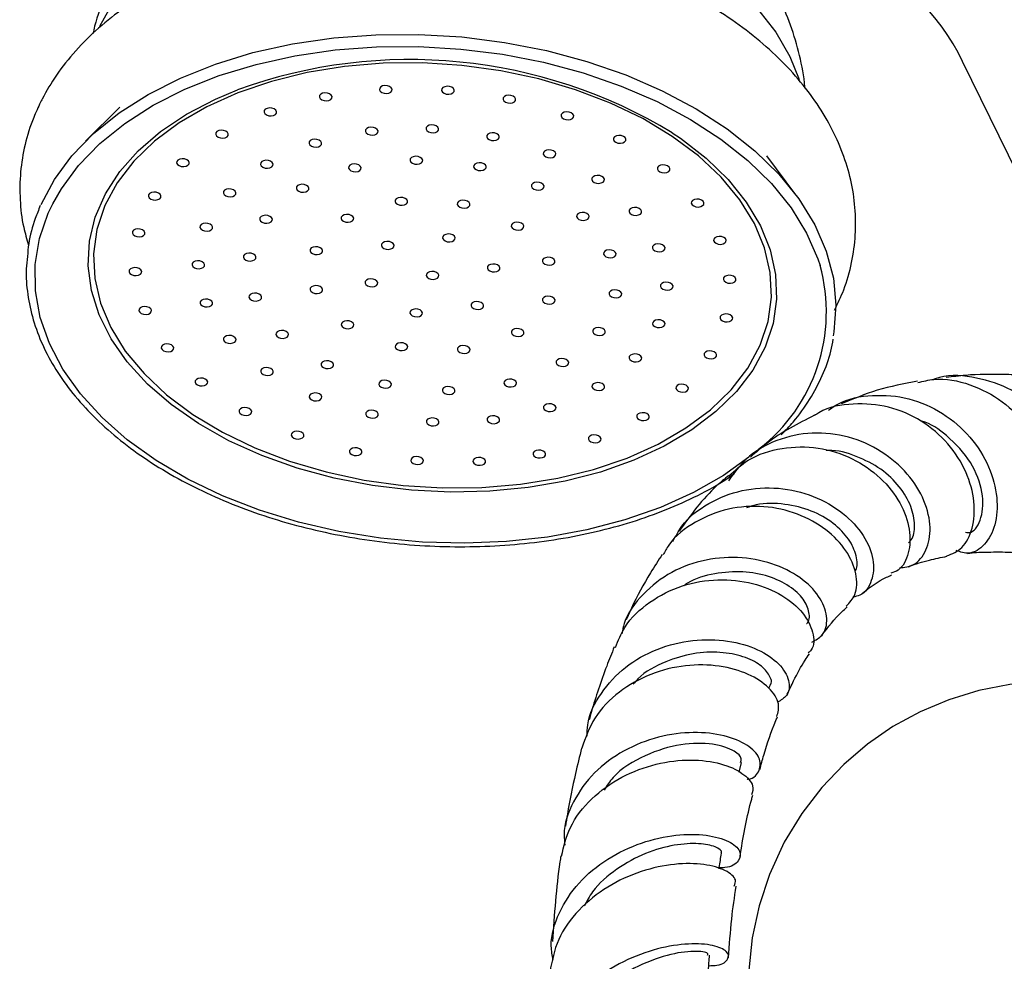
# Model space of a CAD drawing. Units: millimetres. Extents: x 5 to 995, y 5 to 995.
# Drawn here: x 122 to 161, y 204 to 241 of the extents above; entities that cross this region are included whole.
import ezdxf

# ---------------------------------------------------------------- set-up
doc = ezdxf.new("R2010")
doc.units = ezdxf.units.MM

msp = doc.modelspace()

# ---------------------------------------------------------------- linework, layer by layer
at = {"color": 7, "linetype": 'Continuous', "lineweight": 25}
for p, q in [((162.5, 232.524), (159.096, 239.465)), ((125.878, 237.673), (124.521, 236.329)), ((152.523, 234.216), (151.383, 235.749)), ((151.459, 214.757), (151.508, 214.87)), ((150.287, 211.456), (150.386, 211.826))]:
    msp.add_line(p, q, dxfattribs=at)
at = {"color": 8, "linetype": 'Continuous', "lineweight": 25}
msp.add_line((123.056, 233.49), (123.228, 233.855), dxfattribs=at)
at = {"color": 8, "linetype": 'Continuous', "lineweight": 25, "flags": 128}
for points in [[(125.086, 240.865), (125.458, 241.518)], [(151.018, 241.549), (151.738, 240.626), (152.293, 239.665), (152.655, 238.755)], [(151.315, 228.203), (150.83, 227.305), (150.18, 226.455), (149.374, 225.664), (148.422, 224.942), (147.338, 224.3), (146.134, 223.745), (144.826, 223.284), (143.433, 222.924), (141.971, 222.669), (140.459, 222.523), (138.919, 222.488), (137.369, 222.563), (135.83, 222.748), (134.321, 223.041), (132.864, 223.438), (131.476, 223.933), (130.175, 224.52), (128.979, 225.192), (127.904, 225.94), (126.962, 226.753), (126.167, 227.622), (125.529, 228.535), (125.057, 229.48), (124.755, 230.445), (124.629, 231.417), (124.68, 232.384), (124.907, 233.332), (125.307, 234.251), (125.875, 235.126), (126.604, 235.948), (127.484, 236.706), (128.504, 237.389), (129.65, 237.989), (130.516, 238.353)], [(147.649, 236.661), (147.974, 236.442), (148.985, 235.66), (149.854, 234.818), (150.572, 233.926), (151.128, 232.995), (151.516, 232.039), (151.73, 231.069), (151.768, 230.098), (151.629, 229.138), (151.315, 228.203)], [(150.676, 223.864), (149.675, 223.151), (148.49, 222.477), (147.187, 221.89), (145.782, 221.399), (144.291, 221.008), (142.73, 220.722), (141.117, 220.545), (139.47, 220.477), (137.808, 220.521), (136.15, 220.675), (134.515, 220.938), (132.921, 221.306), (131.386, 221.776), (129.927, 222.343), (128.562, 222.999), (127.305, 223.738), (126.171, 224.55), (125.173, 225.428), (124.322, 226.36), (123.627, 227.337), (123.097, 228.347), (122.737, 229.379), (122.552, 230.421), (122.544, 231.461), (122.712, 232.488), (123.056, 233.49)]]:
    msp.add_lwpolyline(points, dxfattribs=at)
at = {"color": 7, "linetype": 'Continuous', "lineweight": 25, "flags": 128}
for points in [[(122.77, 233.833), (123.294, 234.818), (123.987, 235.754), (124.841, 236.632), (125.846, 237.44), (126.99, 238.171), (128.261, 238.815), (129.645, 239.366), (131.124, 239.817), (132.684, 240.162), (134.306, 240.399), (135.971, 240.524), (137.661, 240.536), (139.357, 240.436), (141.04, 240.223), (142.69, 239.9), (144.289, 239.472), (145.818, 238.942), (147.261, 238.317), (148.6, 237.605), (149.821, 236.812), (150.911, 235.948), (151.856, 235.024), (152.645, 234.048), (153.271, 233.033), (153.726, 231.99), (154.004, 230.931), (154.103, 229.867), (154.021, 228.811), (153.992, 228.648)], [(123.228, 233.855), (123.57, 234.455), (124.249, 235.373), (125.086, 236.233), (126.071, 237.026), (127.192, 237.742), (128.438, 238.373), (129.794, 238.913), (131.244, 239.354), (132.772, 239.693), (134.362, 239.925), (135.994, 240.048), (137.651, 240.06), (139.313, 239.961), (140.962, 239.752), (142.579, 239.436), (144.146, 239.016), (145.644, 238.497), (147.058, 237.885), (148.371, 237.187), (149.568, 236.41), (150.636, 235.563), (151.562, 234.657), (152.336, 233.701), (152.949, 232.706), (153.395, 231.684), (153.48, 231.423)], [(125.288, 233.788), (124.974, 232.85), (124.84, 231.888), (124.886, 230.914), (125.112, 229.941), (125.515, 228.984), (126.09, 228.054), (126.829, 227.164), (127.721, 226.327), (128.756, 225.553), (129.918, 224.854), (131.192, 224.238), (132.56, 223.714), (134.005, 223.289), (135.507, 222.969), (137.046, 222.758), (138.6, 222.659), (140.148, 222.673), (141.671, 222.8), (143.146, 223.038), (144.554, 223.385), (145.877, 223.835), (147.096, 224.383), (148.195, 225.02), (149.158, 225.739), (149.973, 226.529), (150.629, 227.38), (151.118, 228.281), (151.431, 229.219), (151.566, 230.182), (151.519, 231.156), (151.293, 232.128), (150.89, 233.086), (150.315, 234.016), (149.576, 234.905), (148.684, 235.743), (147.65, 236.516), (146.488, 237.216), (145.214, 237.832), (143.845, 238.356), (142.4, 238.78), (140.898, 239.101), (139.36, 239.312), (137.806, 239.411), (136.257, 239.397), (134.735, 239.27), (133.259, 239.031), (131.851, 238.685), (130.528, 238.235), (129.309, 237.687), (128.211, 237.05), (127.247, 236.331), (126.432, 235.541), (125.776, 234.689), (125.288, 233.788)], [(136.602, 238.314), (136.608, 238.374), (136.577, 238.433), (136.512, 238.482), (136.425, 238.513), (136.328, 238.522), (136.236, 238.506), (136.163, 238.469), (136.12, 238.417), (136.113, 238.356), (136.145, 238.297), (136.209, 238.248), (136.296, 238.217), (136.393, 238.209), (136.486, 238.224), (136.559, 238.261), (136.602, 238.314)], [(139.05, 238.282), (139.057, 238.343), (139.025, 238.402), (138.961, 238.451), (138.874, 238.482), (138.777, 238.49), (138.684, 238.475), (138.611, 238.438), (138.568, 238.385), (138.562, 238.325), (138.593, 238.266), (138.658, 238.217), (138.745, 238.186), (138.842, 238.178), (138.934, 238.193), (139.007, 238.23), (139.05, 238.282)], [(134.234, 238.025), (134.24, 238.085), (134.209, 238.145), (134.144, 238.193), (134.057, 238.224), (133.96, 238.233), (133.868, 238.217), (133.794, 238.18), (133.751, 238.128), (133.745, 238.067), (133.776, 238.008), (133.841, 237.959), (133.928, 237.929), (134.025, 237.92), (134.117, 237.935), (134.191, 237.972), (134.234, 238.025)], [(141.473, 237.932), (141.479, 237.992), (141.448, 238.051), (141.383, 238.1), (141.296, 238.131), (141.199, 238.14), (141.107, 238.124), (141.034, 238.087), (140.991, 238.035), (140.984, 237.974), (141.016, 237.915), (141.08, 237.866), (141.167, 237.835), (141.264, 237.827), (141.357, 237.842), (141.43, 237.879), (141.473, 237.932)], [(132.049, 237.428), (132.056, 237.489), (132.024, 237.548), (131.96, 237.597), (131.873, 237.628), (131.776, 237.636), (131.683, 237.621), (131.61, 237.584), (131.567, 237.531), (131.561, 237.471), (131.592, 237.412), (131.656, 237.363), (131.744, 237.332), (131.841, 237.324), (131.933, 237.339), (132.006, 237.376), (132.049, 237.428)], [(143.763, 237.278), (143.769, 237.338), (143.737, 237.397), (143.673, 237.446), (143.586, 237.477), (143.489, 237.485), (143.397, 237.47), (143.323, 237.433), (143.28, 237.38), (143.274, 237.32), (143.305, 237.261), (143.37, 237.212), (143.457, 237.181), (143.554, 237.173), (143.646, 237.188), (143.72, 237.225), (143.763, 237.278)], [(136.048, 236.672), (136.055, 236.732), (136.023, 236.791), (135.959, 236.84), (135.872, 236.871), (135.775, 236.879), (135.682, 236.864), (135.609, 236.827), (135.566, 236.774), (135.56, 236.714), (135.591, 236.655), (135.655, 236.606), (135.743, 236.575), (135.84, 236.567), (135.932, 236.582), (136.005, 236.619), (136.048, 236.672)], [(138.438, 236.759), (138.444, 236.82), (138.413, 236.879), (138.349, 236.928), (138.261, 236.959), (138.164, 236.967), (138.072, 236.952), (137.999, 236.915), (137.956, 236.862), (137.95, 236.802), (137.981, 236.743), (138.045, 236.694), (138.133, 236.663), (138.23, 236.655), (138.322, 236.67), (138.395, 236.707), (138.438, 236.759)], [(130.145, 236.55), (130.151, 236.611), (130.12, 236.67), (130.055, 236.718), (129.968, 236.749), (129.871, 236.758), (129.779, 236.742), (129.705, 236.706), (129.662, 236.653), (129.656, 236.592), (129.687, 236.533), (129.752, 236.485), (129.839, 236.454), (129.936, 236.445), (130.028, 236.461), (130.102, 236.497), (130.145, 236.55)], [(133.822, 236.196), (133.828, 236.257), (133.797, 236.316), (133.733, 236.365), (133.645, 236.396), (133.548, 236.404), (133.456, 236.389), (133.383, 236.352), (133.34, 236.299), (133.333, 236.239), (133.365, 236.179), (133.429, 236.131), (133.516, 236.1), (133.614, 236.091), (133.706, 236.107), (133.779, 236.144), (133.822, 236.196)], [(140.828, 236.453), (140.835, 236.514), (140.803, 236.573), (140.739, 236.622), (140.652, 236.653), (140.554, 236.661), (140.462, 236.646), (140.389, 236.609), (140.346, 236.556), (140.34, 236.496), (140.371, 236.437), (140.435, 236.388), (140.523, 236.357), (140.62, 236.349), (140.712, 236.364), (140.785, 236.401), (140.828, 236.453)], [(145.82, 236.348), (145.826, 236.409), (145.795, 236.468), (145.731, 236.517), (145.643, 236.548), (145.546, 236.556), (145.454, 236.541), (145.381, 236.504), (145.338, 236.451), (145.331, 236.391), (145.363, 236.332), (145.427, 236.283), (145.514, 236.252), (145.612, 236.244), (145.704, 236.259), (145.777, 236.296), (145.82, 236.348)], [(128.603, 235.428), (128.609, 235.489), (128.578, 235.548), (128.513, 235.597), (128.426, 235.628), (128.329, 235.636), (128.237, 235.621), (128.163, 235.584), (128.12, 235.531), (128.114, 235.471), (128.145, 235.412), (128.21, 235.363), (128.297, 235.332), (128.394, 235.324), (128.486, 235.339), (128.56, 235.376), (128.603, 235.428)], [(137.809, 235.522), (137.815, 235.583), (137.784, 235.642), (137.719, 235.69), (137.632, 235.721), (137.535, 235.73), (137.443, 235.714), (137.369, 235.678), (137.326, 235.625), (137.32, 235.564), (137.351, 235.505), (137.416, 235.457), (137.503, 235.426), (137.6, 235.417), (137.692, 235.433), (137.766, 235.469), (137.809, 235.522)], [(143.056, 235.775), (143.062, 235.835), (143.031, 235.894), (142.967, 235.943), (142.879, 235.974), (142.782, 235.982), (142.69, 235.967), (142.617, 235.93), (142.574, 235.878), (142.567, 235.817), (142.599, 235.758), (142.663, 235.709), (142.75, 235.678), (142.847, 235.67), (142.94, 235.685), (143.013, 235.722), (143.056, 235.775)], [(131.91, 235.366), (131.917, 235.426), (131.885, 235.485), (131.821, 235.534), (131.734, 235.565), (131.637, 235.573), (131.544, 235.558), (131.471, 235.521), (131.428, 235.468), (131.422, 235.408), (131.453, 235.349), (131.517, 235.3), (131.605, 235.269), (131.702, 235.261), (131.794, 235.276), (131.867, 235.313), (131.91, 235.366)], [(135.381, 235.226), (135.387, 235.286), (135.356, 235.346), (135.292, 235.394), (135.204, 235.425), (135.107, 235.434), (135.015, 235.418), (134.942, 235.381), (134.899, 235.329), (134.893, 235.268), (134.924, 235.209), (134.988, 235.16), (135.076, 235.13), (135.173, 235.121), (135.265, 235.136), (135.338, 235.173), (135.381, 235.226)], [(140.313, 235.271), (140.319, 235.331), (140.288, 235.39), (140.223, 235.439), (140.136, 235.47), (140.039, 235.478), (139.947, 235.463), (139.873, 235.426), (139.83, 235.374), (139.824, 235.313), (139.856, 235.254), (139.92, 235.205), (140.007, 235.174), (140.104, 235.166), (140.197, 235.181), (140.27, 235.218), (140.313, 235.271)], [(147.555, 235.185), (147.561, 235.245), (147.53, 235.304), (147.466, 235.353), (147.378, 235.384), (147.281, 235.392), (147.189, 235.377), (147.116, 235.34), (147.073, 235.287), (147.066, 235.227), (147.098, 235.168), (147.162, 235.119), (147.249, 235.088), (147.347, 235.08), (147.439, 235.095), (147.512, 235.132), (147.555, 235.185)], [(144.969, 234.77), (144.976, 234.83), (144.944, 234.889), (144.88, 234.938), (144.793, 234.969), (144.695, 234.977), (144.603, 234.962), (144.53, 234.925), (144.487, 234.872), (144.481, 234.812), (144.512, 234.753), (144.576, 234.704), (144.664, 234.673), (144.761, 234.665), (144.853, 234.68), (144.926, 234.717), (144.969, 234.77)], [(133.323, 234.418), (133.329, 234.479), (133.298, 234.538), (133.234, 234.586), (133.146, 234.617), (133.049, 234.626), (132.957, 234.61), (132.884, 234.574), (132.841, 234.521), (132.834, 234.46), (132.866, 234.401), (132.93, 234.353), (133.017, 234.322), (133.115, 234.313), (133.207, 234.329), (133.28, 234.365), (133.323, 234.418)], [(142.591, 234.502), (142.598, 234.563), (142.566, 234.622), (142.502, 234.671), (142.415, 234.702), (142.318, 234.71), (142.225, 234.695), (142.152, 234.658), (142.109, 234.605), (142.103, 234.545), (142.134, 234.486), (142.198, 234.437), (142.286, 234.406), (142.383, 234.397), (142.475, 234.413), (142.548, 234.45), (142.591, 234.502)], [(127.491, 234.113), (127.497, 234.173), (127.466, 234.232), (127.401, 234.281), (127.314, 234.312), (127.217, 234.32), (127.125, 234.305), (127.051, 234.268), (127.008, 234.215), (127.002, 234.155), (127.033, 234.096), (127.098, 234.047), (127.185, 234.016), (127.282, 234.008), (127.374, 234.023), (127.448, 234.06), (127.491, 234.113)], [(130.444, 234.236), (130.45, 234.297), (130.419, 234.356), (130.355, 234.405), (130.267, 234.436), (130.17, 234.444), (130.078, 234.429), (130.005, 234.392), (129.962, 234.339), (129.956, 234.279), (129.987, 234.22), (130.051, 234.171), (130.139, 234.14), (130.236, 234.132), (130.328, 234.147), (130.401, 234.184), (130.444, 234.236)], [(137.214, 233.904), (137.22, 233.965), (137.189, 234.024), (137.124, 234.073), (137.037, 234.104), (136.94, 234.112), (136.848, 234.097), (136.775, 234.06), (136.732, 234.007), (136.725, 233.947), (136.757, 233.888), (136.821, 233.839), (136.908, 233.808), (137.005, 233.8), (137.098, 233.815), (137.171, 233.852), (137.214, 233.904)], [(139.668, 233.792), (139.675, 233.853), (139.643, 233.912), (139.579, 233.961), (139.492, 233.992), (139.394, 234), (139.302, 233.985), (139.229, 233.948), (139.186, 233.895), (139.18, 233.835), (139.211, 233.776), (139.275, 233.727), (139.363, 233.696), (139.46, 233.688), (139.552, 233.703), (139.625, 233.74), (139.668, 233.792)], [(146.438, 233.506), (146.444, 233.567), (146.413, 233.626), (146.349, 233.675), (146.261, 233.706), (146.164, 233.714), (146.072, 233.699), (145.999, 233.662), (145.956, 233.609), (145.949, 233.549), (145.981, 233.49), (146.045, 233.441), (146.132, 233.41), (146.229, 233.402), (146.322, 233.417), (146.395, 233.454), (146.438, 233.506)], [(148.892, 233.837), (148.898, 233.898), (148.867, 233.957), (148.802, 234.006), (148.715, 234.037), (148.618, 234.045), (148.526, 234.03), (148.453, 233.993), (148.41, 233.94), (148.403, 233.88), (148.435, 233.821), (148.499, 233.772), (148.586, 233.741), (148.683, 233.732), (148.776, 233.748), (148.849, 233.785), (148.892, 233.837)], [(131.883, 233.196), (131.889, 233.257), (131.858, 233.316), (131.793, 233.364), (131.706, 233.395), (131.609, 233.404), (131.517, 233.388), (131.443, 233.352), (131.4, 233.299), (131.394, 233.238), (131.425, 233.179), (131.49, 233.131), (131.577, 233.1), (131.674, 233.091), (131.766, 233.107), (131.84, 233.143), (131.883, 233.196)], [(135.089, 233.234), (135.095, 233.294), (135.064, 233.353), (134.999, 233.402), (134.912, 233.433), (134.815, 233.441), (134.723, 233.426), (134.65, 233.389), (134.607, 233.337), (134.6, 233.276), (134.632, 233.217), (134.696, 233.168), (134.783, 233.137), (134.88, 233.129), (134.973, 233.144), (135.046, 233.181), (135.089, 233.234)], [(144.37, 233.309), (144.376, 233.37), (144.345, 233.429), (144.281, 233.478), (144.193, 233.509), (144.096, 233.517), (144.004, 233.502), (143.931, 233.465), (143.888, 233.412), (143.881, 233.352), (143.913, 233.293), (143.977, 233.244), (144.064, 233.213), (144.161, 233.205), (144.254, 233.22), (144.327, 233.257), (144.37, 233.309)], [(129.523, 232.885), (129.529, 232.946), (129.498, 233.005), (129.434, 233.054), (129.346, 233.085), (129.249, 233.093), (129.157, 233.078), (129.084, 233.041), (129.041, 232.988), (129.034, 232.928), (129.066, 232.869), (129.13, 232.82), (129.217, 232.789), (129.315, 232.781), (129.407, 232.796), (129.48, 232.833), (129.523, 232.885)], [(141.795, 232.928), (141.801, 232.988), (141.77, 233.047), (141.705, 233.096), (141.618, 233.127), (141.521, 233.135), (141.429, 233.12), (141.355, 233.083), (141.312, 233.03), (141.306, 232.97), (141.338, 232.911), (141.402, 232.862), (141.489, 232.831), (141.586, 232.823), (141.678, 232.838), (141.752, 232.875), (141.795, 232.928)], [(126.857, 232.66), (126.864, 232.72), (126.832, 232.78), (126.768, 232.828), (126.681, 232.859), (126.584, 232.868), (126.491, 232.852), (126.418, 232.815), (126.375, 232.763), (126.369, 232.702), (126.4, 232.643), (126.464, 232.594), (126.552, 232.564), (126.649, 232.555), (126.741, 232.57), (126.814, 232.607), (126.857, 232.66)], [(139.088, 232.462), (139.095, 232.522), (139.063, 232.581), (138.999, 232.63), (138.912, 232.661), (138.814, 232.669), (138.722, 232.654), (138.649, 232.617), (138.606, 232.565), (138.6, 232.504), (138.631, 232.445), (138.695, 232.396), (138.783, 232.365), (138.88, 232.357), (138.972, 232.372), (139.045, 232.409), (139.088, 232.462)], [(149.772, 232.365), (149.778, 232.426), (149.747, 232.485), (149.683, 232.534), (149.595, 232.564), (149.498, 232.573), (149.406, 232.558), (149.333, 232.521), (149.29, 232.468), (149.283, 232.408), (149.315, 232.348), (149.379, 232.3), (149.466, 232.269), (149.564, 232.26), (149.656, 232.276), (149.729, 232.313), (149.772, 232.365)], [(133.863, 231.96), (133.869, 232.021), (133.838, 232.08), (133.774, 232.128), (133.686, 232.159), (133.589, 232.168), (133.497, 232.152), (133.424, 232.116), (133.381, 232.063), (133.374, 232.002), (133.406, 231.943), (133.47, 231.895), (133.557, 231.864), (133.654, 231.855), (133.747, 231.871), (133.82, 231.907), (133.863, 231.96)], [(136.678, 232.168), (136.684, 232.228), (136.653, 232.287), (136.589, 232.336), (136.501, 232.367), (136.404, 232.375), (136.312, 232.36), (136.239, 232.323), (136.196, 232.271), (136.189, 232.21), (136.221, 232.151), (136.285, 232.102), (136.372, 232.071), (136.47, 232.063), (136.562, 232.078), (136.635, 232.115), (136.678, 232.168)], [(147.362, 232.071), (147.368, 232.132), (147.337, 232.191), (147.272, 232.24), (147.185, 232.27), (147.088, 232.279), (146.996, 232.264), (146.922, 232.227), (146.879, 232.174), (146.873, 232.114), (146.904, 232.054), (146.969, 232.006), (147.056, 231.975), (147.153, 231.966), (147.245, 231.982), (147.319, 232.019), (147.362, 232.071)], [(131.233, 231.707), (131.24, 231.768), (131.208, 231.827), (131.144, 231.875), (131.057, 231.906), (130.96, 231.915), (130.867, 231.899), (130.794, 231.863), (130.751, 231.81), (130.745, 231.749), (130.776, 231.69), (130.841, 231.642), (130.928, 231.611), (131.025, 231.602), (131.117, 231.618), (131.19, 231.654), (131.233, 231.707)], [(143.023, 231.542), (143.03, 231.602), (142.998, 231.662), (142.934, 231.71), (142.847, 231.741), (142.749, 231.75), (142.657, 231.734), (142.584, 231.697), (142.541, 231.645), (142.535, 231.584), (142.566, 231.525), (142.63, 231.477), (142.718, 231.446), (142.815, 231.437), (142.907, 231.453), (142.98, 231.489), (143.023, 231.542)], [(145.433, 231.836), (145.44, 231.896), (145.408, 231.956), (145.344, 232.004), (145.257, 232.035), (145.16, 232.044), (145.067, 232.028), (144.994, 231.991), (144.951, 231.939), (144.945, 231.878), (144.976, 231.819), (145.041, 231.771), (145.128, 231.74), (145.225, 231.731), (145.317, 231.747), (145.39, 231.783), (145.433, 231.836)], [(129.21, 231.405), (129.216, 231.465), (129.185, 231.524), (129.12, 231.573), (129.033, 231.604), (128.936, 231.613), (128.844, 231.597), (128.771, 231.56), (128.728, 231.508), (128.721, 231.447), (128.753, 231.388), (128.817, 231.339), (128.904, 231.308), (129.001, 231.3), (129.094, 231.315), (129.167, 231.352), (129.21, 231.405)], [(140.854, 231.277), (140.86, 231.338), (140.829, 231.397), (140.765, 231.446), (140.677, 231.477), (140.58, 231.485), (140.488, 231.47), (140.415, 231.433), (140.372, 231.38), (140.365, 231.32), (140.397, 231.261), (140.461, 231.212), (140.548, 231.181), (140.646, 231.173), (140.738, 231.188), (140.811, 231.225), (140.854, 231.277)], [(126.731, 231.134), (126.737, 231.195), (126.706, 231.254), (126.641, 231.302), (126.554, 231.333), (126.457, 231.342), (126.365, 231.326), (126.291, 231.29), (126.248, 231.237), (126.242, 231.176), (126.273, 231.117), (126.338, 231.069), (126.425, 231.038), (126.522, 231.029), (126.614, 231.045), (126.688, 231.081), (126.731, 231.134)], [(138.444, 230.983), (138.45, 231.044), (138.419, 231.103), (138.354, 231.152), (138.267, 231.183), (138.17, 231.191), (138.078, 231.176), (138.005, 231.139), (137.962, 231.086), (137.955, 231.026), (137.987, 230.967), (138.051, 230.918), (138.138, 230.887), (138.235, 230.879), (138.328, 230.894), (138.401, 230.931), (138.444, 230.983)], [(150.157, 230.833), (150.163, 230.893), (150.132, 230.952), (150.068, 231.001), (149.98, 231.032), (149.883, 231.04), (149.791, 231.025), (149.718, 230.988), (149.675, 230.936), (149.668, 230.875), (149.7, 230.816), (149.764, 230.767), (149.851, 230.736), (149.949, 230.728), (150.041, 230.743), (150.114, 230.78), (150.157, 230.833)], [(133.864, 230.425), (133.871, 230.485), (133.839, 230.544), (133.775, 230.593), (133.688, 230.624), (133.59, 230.632), (133.498, 230.617), (133.425, 230.58), (133.382, 230.528), (133.376, 230.467), (133.407, 230.408), (133.471, 230.359), (133.559, 230.328), (133.656, 230.32), (133.748, 230.335), (133.821, 230.372), (133.864, 230.425)], [(136.034, 230.689), (136.04, 230.75), (136.008, 230.809), (135.944, 230.858), (135.857, 230.889), (135.76, 230.897), (135.668, 230.882), (135.594, 230.845), (135.551, 230.792), (135.545, 230.732), (135.576, 230.673), (135.641, 230.624), (135.728, 230.593), (135.825, 230.585), (135.917, 230.6), (135.991, 230.637), (136.034, 230.689)], [(147.678, 230.562), (147.684, 230.622), (147.653, 230.682), (147.588, 230.73), (147.501, 230.761), (147.404, 230.77), (147.312, 230.754), (147.239, 230.717), (147.196, 230.665), (147.189, 230.604), (147.221, 230.545), (147.285, 230.496), (147.372, 230.465), (147.469, 230.457), (147.562, 230.472), (147.635, 230.509), (147.678, 230.562)], [(131.454, 230.131), (131.46, 230.191), (131.429, 230.25), (131.365, 230.299), (131.277, 230.33), (131.18, 230.338), (131.088, 230.323), (131.015, 230.286), (130.972, 230.234), (130.966, 230.173), (130.997, 230.114), (131.061, 230.065), (131.149, 230.034), (131.246, 230.026), (131.338, 230.041), (131.411, 230.078), (131.454, 230.131)], [(143.025, 230.007), (143.031, 230.067), (143, 230.126), (142.935, 230.175), (142.848, 230.206), (142.751, 230.214), (142.659, 230.199), (142.586, 230.162), (142.543, 230.109), (142.536, 230.049), (142.568, 229.99), (142.632, 229.941), (142.719, 229.91), (142.816, 229.902), (142.909, 229.917), (142.982, 229.954), (143.025, 230.007)], [(145.654, 230.26), (145.66, 230.32), (145.629, 230.379), (145.565, 230.428), (145.477, 230.459), (145.38, 230.467), (145.288, 230.452), (145.215, 230.415), (145.172, 230.363), (145.166, 230.302), (145.197, 230.243), (145.261, 230.194), (145.349, 230.163), (145.446, 230.155), (145.538, 230.17), (145.611, 230.207), (145.654, 230.26)], [(127.116, 229.602), (127.122, 229.662), (127.091, 229.721), (127.026, 229.77), (126.939, 229.801), (126.842, 229.809), (126.75, 229.794), (126.676, 229.757), (126.633, 229.704), (126.627, 229.644), (126.658, 229.585), (126.723, 229.536), (126.81, 229.505), (126.907, 229.497), (126.999, 229.512), (127.073, 229.549), (127.116, 229.602)], [(129.526, 229.896), (129.532, 229.956), (129.501, 230.015), (129.437, 230.064), (129.349, 230.095), (129.252, 230.103), (129.16, 230.088), (129.087, 230.051), (129.044, 229.998), (129.037, 229.938), (129.069, 229.879), (129.133, 229.83), (129.22, 229.799), (129.318, 229.791), (129.41, 229.806), (129.483, 229.843), (129.526, 229.896)], [(140.21, 229.799), (140.216, 229.86), (140.185, 229.919), (140.12, 229.967), (140.033, 229.998), (139.936, 230.007), (139.844, 229.991), (139.77, 229.954), (139.727, 229.902), (139.721, 229.841), (139.752, 229.782), (139.817, 229.734), (139.904, 229.703), (140.001, 229.694), (140.093, 229.71), (140.167, 229.746), (140.21, 229.799)], [(137.799, 229.505), (137.806, 229.566), (137.774, 229.625), (137.71, 229.673), (137.623, 229.704), (137.525, 229.713), (137.433, 229.697), (137.36, 229.66), (137.317, 229.608), (137.311, 229.547), (137.342, 229.488), (137.406, 229.44), (137.494, 229.409), (137.591, 229.4), (137.683, 229.416), (137.756, 229.452), (137.799, 229.505)], [(150.03, 229.307), (150.036, 229.367), (150.005, 229.426), (149.941, 229.475), (149.853, 229.506), (149.756, 229.515), (149.664, 229.499), (149.591, 229.462), (149.548, 229.41), (149.542, 229.349), (149.573, 229.29), (149.637, 229.241), (149.725, 229.21), (149.822, 229.202), (149.914, 229.217), (149.987, 229.254), (150.03, 229.307)], [(135.093, 229.039), (135.099, 229.1), (135.068, 229.159), (135.004, 229.207), (134.916, 229.238), (134.819, 229.247), (134.727, 229.231), (134.654, 229.195), (134.611, 229.142), (134.604, 229.081), (134.636, 229.022), (134.7, 228.974), (134.787, 228.943), (134.884, 228.934), (134.977, 228.95), (135.05, 228.986), (135.093, 229.039)], [(147.365, 229.081), (147.371, 229.142), (147.34, 229.201), (147.275, 229.25), (147.188, 229.281), (147.091, 229.289), (146.999, 229.274), (146.925, 229.237), (146.882, 229.184), (146.876, 229.124), (146.907, 229.065), (146.972, 229.016), (147.059, 228.985), (147.156, 228.977), (147.248, 228.992), (147.322, 229.029), (147.365, 229.081)], [(130.45, 228.46), (130.456, 228.521), (130.425, 228.58), (130.36, 228.629), (130.273, 228.66), (130.176, 228.668), (130.084, 228.653), (130.011, 228.616), (129.968, 228.563), (129.961, 228.503), (129.993, 228.444), (130.057, 228.395), (130.144, 228.364), (130.241, 228.356), (130.334, 228.371), (130.407, 228.408), (130.45, 228.46)], [(132.518, 228.657), (132.524, 228.718), (132.493, 228.777), (132.428, 228.826), (132.341, 228.857), (132.244, 228.865), (132.152, 228.85), (132.079, 228.813), (132.036, 228.76), (132.029, 228.7), (132.061, 228.641), (132.125, 228.592), (132.212, 228.561), (132.309, 228.553), (132.402, 228.568), (132.475, 228.605), (132.518, 228.657)], [(141.799, 228.733), (141.805, 228.794), (141.774, 228.853), (141.709, 228.901), (141.622, 228.932), (141.525, 228.941), (141.433, 228.925), (141.36, 228.889), (141.317, 228.836), (141.31, 228.775), (141.342, 228.716), (141.406, 228.668), (141.493, 228.637), (141.59, 228.628), (141.683, 228.644), (141.756, 228.68), (141.799, 228.733)], [(145.005, 228.771), (145.011, 228.831), (144.98, 228.89), (144.916, 228.939), (144.828, 228.97), (144.731, 228.978), (144.639, 228.963), (144.566, 228.926), (144.523, 228.874), (144.516, 228.813), (144.548, 228.754), (144.612, 228.705), (144.699, 228.674), (144.797, 228.666), (144.889, 228.681), (144.962, 228.718), (145.005, 228.771)], [(127.996, 228.13), (128.002, 228.19), (127.971, 228.249), (127.907, 228.298), (127.819, 228.329), (127.722, 228.337), (127.63, 228.322), (127.557, 228.285), (127.514, 228.232), (127.507, 228.172), (127.539, 228.113), (127.603, 228.064), (127.69, 228.033), (127.787, 228.025), (127.88, 228.04), (127.953, 228.077), (127.996, 228.13)], [(137.219, 228.174), (137.226, 228.235), (137.194, 228.294), (137.13, 228.343), (137.043, 228.374), (136.945, 228.382), (136.853, 228.367), (136.78, 228.33), (136.737, 228.277), (136.731, 228.217), (136.762, 228.158), (136.826, 228.109), (136.914, 228.078), (137.011, 228.07), (137.103, 228.085), (137.176, 228.122), (137.219, 228.174)], [(139.674, 228.062), (139.68, 228.123), (139.649, 228.182), (139.585, 228.231), (139.497, 228.262), (139.4, 228.27), (139.308, 228.255), (139.235, 228.218), (139.192, 228.165), (139.185, 228.105), (139.217, 228.046), (139.281, 227.997), (139.368, 227.966), (139.465, 227.958), (139.558, 227.973), (139.631, 228.01), (139.674, 228.062)], [(146.443, 227.73), (146.45, 227.791), (146.418, 227.85), (146.354, 227.899), (146.267, 227.93), (146.17, 227.938), (146.077, 227.923), (146.004, 227.886), (145.961, 227.833), (145.955, 227.773), (145.986, 227.714), (146.051, 227.665), (146.138, 227.634), (146.235, 227.626), (146.327, 227.641), (146.4, 227.678), (146.443, 227.73)], [(149.397, 227.854), (149.403, 227.915), (149.372, 227.974), (149.308, 228.023), (149.22, 228.053), (149.123, 228.062), (149.031, 228.047), (148.958, 228.01), (148.915, 227.957), (148.908, 227.897), (148.94, 227.837), (149.004, 227.789), (149.091, 227.758), (149.189, 227.749), (149.281, 227.765), (149.354, 227.802), (149.397, 227.854)], [(134.296, 227.465), (134.302, 227.525), (134.271, 227.584), (134.207, 227.633), (134.12, 227.664), (134.022, 227.672), (133.93, 227.657), (133.857, 227.62), (133.814, 227.567), (133.808, 227.507), (133.839, 227.448), (133.903, 227.399), (133.991, 227.368), (134.088, 227.36), (134.18, 227.375), (134.253, 227.412), (134.296, 227.465)], [(143.565, 227.549), (143.571, 227.609), (143.539, 227.668), (143.475, 227.717), (143.388, 227.748), (143.291, 227.756), (143.199, 227.741), (143.125, 227.704), (143.082, 227.651), (143.076, 227.591), (143.107, 227.532), (143.172, 227.483), (143.259, 227.452), (143.356, 227.444), (143.448, 227.459), (143.522, 227.496), (143.565, 227.549)], [(131.918, 227.197), (131.925, 227.258), (131.893, 227.317), (131.829, 227.366), (131.742, 227.396), (131.645, 227.405), (131.552, 227.39), (131.479, 227.353), (131.436, 227.3), (131.43, 227.24), (131.461, 227.18), (131.525, 227.132), (131.613, 227.101), (131.71, 227.092), (131.802, 227.108), (131.875, 227.145), (131.918, 227.197)], [(129.333, 226.782), (129.339, 226.843), (129.308, 226.902), (129.243, 226.95), (129.156, 226.981), (129.059, 226.99), (128.967, 226.974), (128.893, 226.938), (128.85, 226.885), (128.844, 226.824), (128.875, 226.765), (128.94, 226.717), (129.027, 226.686), (129.124, 226.677), (129.216, 226.693), (129.29, 226.729), (129.333, 226.782)], [(136.575, 226.696), (136.581, 226.757), (136.55, 226.816), (136.486, 226.864), (136.398, 226.895), (136.301, 226.904), (136.209, 226.888), (136.136, 226.852), (136.093, 226.799), (136.086, 226.738), (136.118, 226.679), (136.182, 226.631), (136.269, 226.6), (136.366, 226.591), (136.459, 226.607), (136.532, 226.643), (136.575, 226.696)], [(141.506, 226.741), (141.513, 226.801), (141.481, 226.86), (141.417, 226.909), (141.33, 226.94), (141.233, 226.949), (141.14, 226.933), (141.067, 226.896), (141.024, 226.844), (141.018, 226.783), (141.049, 226.724), (141.114, 226.675), (141.201, 226.644), (141.298, 226.636), (141.39, 226.651), (141.463, 226.688), (141.506, 226.741)], [(144.977, 226.601), (144.983, 226.662), (144.952, 226.721), (144.888, 226.769), (144.801, 226.8), (144.703, 226.809), (144.611, 226.793), (144.538, 226.757), (144.495, 226.704), (144.489, 226.643), (144.52, 226.584), (144.584, 226.536), (144.672, 226.505), (144.769, 226.496), (144.861, 226.512), (144.934, 226.548), (144.977, 226.601)], [(148.285, 226.538), (148.291, 226.599), (148.26, 226.658), (148.196, 226.707), (148.108, 226.738), (148.011, 226.746), (147.919, 226.731), (147.846, 226.694), (147.803, 226.641), (147.796, 226.581), (147.828, 226.522), (147.892, 226.473), (147.979, 226.442), (148.077, 226.434), (148.169, 226.449), (148.242, 226.486), (148.285, 226.538)], [(133.832, 226.192), (133.838, 226.253), (133.807, 226.312), (133.742, 226.36), (133.655, 226.391), (133.558, 226.4), (133.466, 226.384), (133.392, 226.348), (133.349, 226.295), (133.343, 226.234), (133.375, 226.175), (133.439, 226.127), (133.526, 226.096), (133.623, 226.087), (133.715, 226.103), (133.789, 226.139), (133.832, 226.192)], [(139.079, 226.445), (139.085, 226.505), (139.054, 226.564), (138.99, 226.613), (138.902, 226.644), (138.805, 226.652), (138.713, 226.637), (138.64, 226.6), (138.597, 226.548), (138.59, 226.487), (138.622, 226.428), (138.686, 226.379), (138.773, 226.348), (138.871, 226.34), (138.963, 226.355), (139.036, 226.392), (139.079, 226.445)], [(143.066, 225.771), (143.072, 225.831), (143.041, 225.89), (142.976, 225.939), (142.889, 225.97), (142.792, 225.978), (142.7, 225.963), (142.626, 225.926), (142.583, 225.873), (142.577, 225.813), (142.608, 225.754), (142.673, 225.705), (142.76, 225.674), (142.857, 225.666), (142.949, 225.681), (143.023, 225.718), (143.066, 225.771)], [(131.068, 225.618), (131.074, 225.679), (131.043, 225.738), (130.978, 225.787), (130.891, 225.818), (130.794, 225.826), (130.702, 225.811), (130.628, 225.774), (130.585, 225.721), (130.579, 225.661), (130.61, 225.602), (130.675, 225.553), (130.762, 225.522), (130.859, 225.514), (130.951, 225.529), (131.025, 225.566), (131.068, 225.618)], [(136.059, 225.513), (136.066, 225.574), (136.034, 225.633), (135.97, 225.682), (135.883, 225.713), (135.785, 225.721), (135.693, 225.706), (135.62, 225.669), (135.577, 225.616), (135.571, 225.556), (135.602, 225.497), (135.666, 225.448), (135.754, 225.417), (135.851, 225.409), (135.943, 225.424), (136.016, 225.461), (136.059, 225.513)], [(146.743, 225.417), (146.749, 225.477), (146.718, 225.536), (146.654, 225.585), (146.566, 225.616), (146.469, 225.624), (146.377, 225.609), (146.304, 225.572), (146.261, 225.52), (146.254, 225.459), (146.286, 225.4), (146.35, 225.351), (146.437, 225.32), (146.535, 225.312), (146.627, 225.327), (146.7, 225.364), (146.743, 225.417)], [(138.449, 225.207), (138.456, 225.268), (138.424, 225.327), (138.36, 225.376), (138.273, 225.407), (138.176, 225.415), (138.083, 225.4), (138.01, 225.363), (137.967, 225.31), (137.961, 225.25), (137.992, 225.191), (138.056, 225.142), (138.144, 225.111), (138.241, 225.103), (138.333, 225.118), (138.406, 225.155), (138.449, 225.207)], [(140.839, 225.295), (140.845, 225.356), (140.814, 225.415), (140.75, 225.463), (140.662, 225.494), (140.565, 225.503), (140.473, 225.487), (140.4, 225.451), (140.357, 225.398), (140.351, 225.337), (140.382, 225.278), (140.446, 225.23), (140.534, 225.199), (140.631, 225.19), (140.723, 225.206), (140.796, 225.243), (140.839, 225.295)], [(133.125, 224.689), (133.131, 224.75), (133.1, 224.809), (133.036, 224.857), (132.948, 224.888), (132.851, 224.897), (132.759, 224.881), (132.686, 224.845), (132.643, 224.792), (132.636, 224.731), (132.668, 224.672), (132.732, 224.624), (132.819, 224.593), (132.917, 224.584), (133.009, 224.6), (133.082, 224.636), (133.125, 224.689)], [(144.838, 224.538), (144.845, 224.599), (144.813, 224.658), (144.749, 224.707), (144.662, 224.738), (144.564, 224.746), (144.472, 224.731), (144.399, 224.694), (144.356, 224.641), (144.35, 224.581), (144.381, 224.522), (144.445, 224.473), (144.533, 224.442), (144.63, 224.434), (144.722, 224.449), (144.795, 224.486), (144.838, 224.538)], [(135.415, 224.035), (135.421, 224.095), (135.39, 224.155), (135.326, 224.203), (135.238, 224.234), (135.141, 224.243), (135.049, 224.227), (134.976, 224.19), (134.933, 224.138), (134.926, 224.077), (134.958, 224.018), (135.022, 223.969), (135.109, 223.939), (135.206, 223.93), (135.299, 223.945), (135.372, 223.982), (135.415, 224.035)], [(142.654, 223.942), (142.66, 224.002), (142.629, 224.061), (142.565, 224.11), (142.477, 224.141), (142.38, 224.15), (142.288, 224.134), (142.215, 224.097), (142.172, 224.045), (142.165, 223.984), (142.197, 223.925), (142.261, 223.876), (142.348, 223.845), (142.446, 223.837), (142.538, 223.852), (142.611, 223.889), (142.654, 223.942)], [(137.837, 223.684), (137.843, 223.745), (137.812, 223.804), (137.748, 223.853), (137.66, 223.884), (137.563, 223.892), (137.471, 223.877), (137.398, 223.84), (137.355, 223.787), (137.349, 223.727), (137.38, 223.668), (137.444, 223.619), (137.531, 223.588), (137.629, 223.58), (137.721, 223.595), (137.794, 223.632), (137.837, 223.684)], [(140.286, 223.653), (140.292, 223.713), (140.261, 223.773), (140.196, 223.821), (140.109, 223.852), (140.012, 223.861), (139.92, 223.845), (139.847, 223.808), (139.804, 223.756), (139.797, 223.695), (139.829, 223.636), (139.893, 223.587), (139.98, 223.557), (140.077, 223.548), (140.17, 223.563), (140.243, 223.6), (140.286, 223.653)], [(165.472, 214.635), (164.796, 214.804), (163.507, 214.977), (162.226, 215.008), (160.966, 214.903), (159.74, 214.668), (158.557, 214.309), (157.426, 213.833), (156.355, 213.247), (155.349, 212.553), (154.412, 211.753), (153.548, 210.846), (152.764, 209.826), (152.07, 208.685), (151.483, 207.414), (151.074, 206.183), (150.801, 204.921), (150.667, 203.642)]]:
    msp.add_lwpolyline(points, dxfattribs=at)
at = {"color": 7, "linetype": 'Continuous', "lineweight": 25}
for centre, radius, start, end in [((151.919, 236.151), 7.905, 24.7851, 70.2358), ((137.312, 219.579), 19.966, 58.8207, 109.9011)]:
    msp.add_arc(centre, radius, start, end, dxfattribs=at)
at = {"color": 8, "linetype": 'Continuous', "lineweight": 25}
msp.add_arc((146.907, 229.597), 6.822, 307.6133, 15.533, dxfattribs=at)
at = {"color": 7, "linetype": 'Continuous', "lineweight": 25}
for points, knots in [([(152.883, 238.422), (152.882, 238.44), (152.862, 238.874), (152.683, 239.711), (152.34, 240.909), (151.842, 242.057), (151.218, 243.148), (150.466, 244.177), (149.591, 245.138), (148.596, 246.025), (147.485, 246.831), (146.266, 247.545), (144.95, 248.158), (143.555, 248.66), (142.102, 249.043), (140.608, 249.305), (139.088, 249.442), (137.557, 249.451), (136.026, 249.329), (134.509, 249.072), (133.019, 248.674), (131.626, 248.15), (130.353, 247.516), (129.216, 246.8), (128.185, 245.989), (127.268, 245.092), (126.473, 244.12), (125.82, 243.113), (125.286, 242.027), (124.949, 241.184), (124.836, 240.663), (124.815, 240.562)], [0, 0, 0, 0, 0.001457, 0.035406, 0.069218, 0.103082, 0.137198, 0.171773, 0.207007, 0.243065, 0.280032, 0.317872, 0.356417, 0.395417, 0.434599, 0.473862, 0.513228, 0.55279, 0.592645, 0.632914, 0.673676, 0.714898, 0.752027, 0.788442, 0.824039, 0.858844, 0.892958, 0.926517, 0.956592, 0.991627, 1, 1, 1, 1]), ([(154.05, 229.664), (154.179, 229.929), (154.471, 230.535), (154.744, 231.532), (154.896, 232.621), (154.883, 233.714), (154.714, 234.8), (154.391, 235.869), (153.918, 236.916), (153.296, 237.932), (152.529, 238.91), (151.622, 239.84), (150.585, 240.711), (149.427, 241.515), (148.162, 242.242), (146.804, 242.886), (145.368, 243.441), (143.866, 243.904), (142.314, 244.27), (140.727, 244.537), (139.117, 244.702), (137.502, 244.765), (135.894, 244.725), (134.308, 244.581), (132.76, 244.334), (131.263, 243.985), (129.83, 243.537), (128.475, 242.99), (127.213, 242.348), (126.056, 241.616), (125.018, 240.798), (124.114, 239.904), (123.374, 238.965), (122.954, 238.268), (122.77, 237.903), (122.749, 237.861)], [0, 0, 0, 0, 0.023676, 0.054004, 0.083931, 0.113643, 0.143313, 0.17313, 0.203275, 0.233855, 0.264888, 0.296316, 0.328034, 0.359927, 0.3919, 0.423876, 0.455823, 0.487731, 0.519603, 0.551448, 0.58328, 0.615114, 0.646964, 0.678844, 0.710771, 0.742759, 0.77482, 0.806957, 0.839159, 0.871387, 0.903557, 0.935555, 0.967243, 0.996207, 1, 1, 1, 1]), ([(122.749, 237.861), (122.656, 237.661), (122.403, 237.119), (122.117, 236.201), (121.936, 235.114), (121.923, 234.021), (122.032, 233.053), (122.208, 232.463), (122.278, 232.227)], [0, 0, 0, 0, 0.112816, 0.305616, 0.496359, 0.68548, 0.874157, 1, 1, 1, 1]), ([(122.74, 233.789), (122.671, 233.618), (122.473, 233.129), (122.285, 232.457), (122.247, 231.951), (122.234, 231.779)], [0, 0, 0, 0, 0.2608643, 0.7489847, 1, 1, 1, 1]), ([(122.234, 231.779), (122.215, 231.617), (122.155, 231.124), (122.226, 230.287), (122.436, 229.282), (122.81, 228.289), (123.333, 227.317), (124.003, 226.376), (124.814, 225.475), (125.757, 224.623), (126.824, 223.829), (128.002, 223.101), (129.28, 222.446), (130.646, 221.87), (132.086, 221.379), (133.586, 220.977), (135.13, 220.669), (136.704, 220.457), (138.292, 220.343), (139.879, 220.329), (141.449, 220.414), (142.987, 220.598), (144.478, 220.88), (145.906, 221.256), (147.261, 221.722), (148.518, 222.279), (149.47, 222.781), (149.957, 223.12), (150.099, 223.22)], [0, 0, 0, 0, 0.019294, 0.059043, 0.098799, 0.138627, 0.178566, 0.21862, 0.258767, 0.298979, 0.339227, 0.37949, 0.419754, 0.460011, 0.50026, 0.540501, 0.580736, 0.620967, 0.661196, 0.701427, 0.741662, 0.781903, 0.822154, 0.862416, 0.902693, 0.942983, 0.983285, 1, 1, 1, 1]), ([(151.953, 224.754), (152.114, 224.92), (152.544, 225.362), (153.091, 226.142), (153.586, 227.079), (153.89, 227.879), (153.972, 228.37), (153.998, 228.528)], [0, 0, 0, 0, 0.14698, 0.393106, 0.638613, 0.883359, 1, 1, 1, 1]), ([(161.785, 220.321), (161.856, 220.223), (162.058, 219.944), (162.578, 219.989), (163.135, 220.456), (163.526, 221.375), (163.609, 222.591), (163.356, 223.714), (162.856, 224.795), (162.11, 225.787), (160.889, 226.674), (159.482, 227.071), (158.439, 227.137), (157.969, 226.942), (157.947, 226.933)], [0, 0, 0, 0, 0.053055, 0.151527, 0.249863, 0.348349, 0.447141, 0.54629, 0.595508, 0.695007, 0.794969, 0.8951, 0.995179, 1, 1, 1, 1]), ([(161.853, 227.073), (161.725, 227.083), (161.355, 227.11), (160.474, 227.138), (159.461, 227.138), (158.712, 227.041), (158.458, 227.008)], [0, 0, 0, 0, 0.1120314, 0.3243945, 0.77088, 1, 1, 1, 1]), ([(157.319, 226.866), (156.785, 226.764), (155.749, 226.567), (154.78, 226.162), (154.311, 225.967)], [0, 0, 0, 0, 0.516134, 1, 1, 1, 1]), ([(157.33, 226.811), (157.541, 226.863), (158.218, 227.03), (159.408, 226.785), (160.702, 226.123), (161.725, 225.067), (162.381, 223.802), (162.638, 222.498), (162.521, 221.331), (162.116, 220.498), (161.647, 220.086), (161.388, 220.141), (161.312, 220.157)], [0, 0, 0, 0, 0.051671, 0.165835, 0.279304, 0.391989, 0.504006, 0.615676, 0.727442, 0.839759, 0.952985, 1, 1, 1, 1]), ([(153.808, 225.717), (153.928, 225.803), (154.434, 226.162), (155.554, 226.362), (156.994, 226.252), (158.349, 225.653), (159.45, 224.691), (160.191, 223.499), (160.513, 222.258), (160.422, 221.154), (159.996, 220.376), (159.404, 220.004), (159.013, 220.13), (158.845, 220.184)], [0, 0, 0, 0, 0.0308861, 0.1300258, 0.2298686, 0.3300737, 0.4303384, 0.5304325, 0.6301788, 0.729434, 0.8281243, 0.9262529, 1, 1, 1, 1]), ([(158.477, 219.977), (158.689, 220.059), (159.117, 220.226), (159.529, 221.029), (159.611, 222.097), (159.29, 223.295), (158.568, 224.434), (157.505, 225.348), (156.193, 225.92), (154.792, 226.016), (153.76, 225.854), (153.319, 225.551), (153.263, 225.512)], [0, 0, 0, 0, 0.107628, 0.21833, 0.328039, 0.437023, 0.54562, 0.654235, 0.763292, 0.873152, 0.984005, 1, 1, 1, 1]), ([(153.258, 225.52), (152.61, 225.192), (151.709, 224.736), (150.954, 224.063), (150.742, 223.874)], [0, 0, 0, 0, 0.718628, 1, 1, 1, 1]), ([(159.216, 220.908), (159.29, 220.902), (159.55, 220.878), (159.887, 221.451), (159.94, 222.455), (159.49, 223.691), (158.591, 224.666), (157.835, 225.205), (157.446, 225.302), (157.425, 225.307)], [0, 0, 0, 0, 0.075184, 0.265296, 0.456577, 0.649567, 0.844386, 0.99196, 1, 1, 1, 1]), ([(156.611, 219.507), (156.803, 219.53), (157.242, 219.58), (157.708, 220.17), (157.885, 221.072), (157.646, 222.156), (156.981, 223.234), (155.937, 224.139), (154.62, 224.725), (153.165, 224.895), (151.753, 224.593), (150.577, 223.93), (150.087, 223.242), (149.873, 222.941)], [0, 0, 0, 0, 0.072294, 0.164998, 0.258287, 0.352203, 0.446709, 0.541749, 0.63727, 0.733168, 0.829239, 0.925165, 1, 1, 1, 1]), ([(149.879, 223.128), (150.125, 223.351), (150.719, 223.89), (151.972, 224.281), (153.408, 224.301), (154.776, 223.868), (155.908, 223.083), (156.692, 222.077), (157.066, 221.004), (157.01, 220.064), (156.7, 219.442), (156.373, 219.325), (156.273, 219.29)], [0, 0, 0, 0, 0.07872, 0.190702, 0.302004, 0.412347, 0.521603, 0.629874, 0.737485, 0.844892, 0.952558, 1, 1, 1, 1]), ([(156.973, 220.507), (157.009, 220.539), (157.168, 220.677), (157.242, 221.185), (157.105, 221.924), (156.648, 222.717), (155.906, 223.433), (154.932, 223.923), (154.156, 224.163), (153.748, 224.129), (153.718, 224.126)], [0, 0, 0, 0, 0.045668, 0.199836, 0.355063, 0.511498, 0.669143, 0.827845, 0.987306, 1, 1, 1, 1]), ([(149.873, 223.137), (149.717, 223.01), (148.963, 222.392), (148.382, 221.59), (147.921, 220.953)], [0, 0, 0, 0, 0.205645, 1, 1, 1, 1]), ([(147.678, 220.54), (147.787, 220.749), (148.108, 221.367), (149.066, 222.097), (150.391, 222.626), (151.851, 222.711), (153.248, 222.38), (154.426, 221.698), (155.249, 220.794), (155.639, 219.817), (155.56, 218.977), (155.222, 218.442), (154.87, 218.373), (154.775, 218.354)], [0, 0, 0, 0, 0.051408, 0.152209, 0.253699, 0.355662, 0.457814, 0.559871, 0.661589, 0.762772, 0.863279, 0.963057, 1, 1, 1, 1]), ([(154.848, 219.37), (154.861, 219.386), (154.974, 219.527), (154.934, 219.987), (154.653, 220.639), (154.036, 221.283), (153.158, 221.788), (152.1, 222.044), (151.192, 222.078), (150.707, 221.912), (150.581, 221.869)], [0, 0, 0, 0, 0.020212, 0.171619, 0.32419, 0.477987, 0.63293, 0.788805, 0.945295, 1, 1, 1, 1]), ([(154.512, 217.998), (154.644, 218.138), (154.943, 218.452), (154.956, 219.266), (154.568, 220.188), (153.758, 221.046), (152.617, 221.681), (151.267, 221.984), (149.845, 221.889), (148.546, 221.354), (147.65, 220.689), (147.364, 220.149), (147.295, 220.017)], [0, 0, 0, 0, 0.086973, 0.195806, 0.304184, 0.412443, 0.520983, 0.630184, 0.740317, 0.851509, 0.96371, 1, 1, 1, 1]), ([(159.298, 220.075), (159.356, 220.083), (159.645, 220.121), (160.255, 220.133), (160.868, 220.138), (161.251, 220.098), (161.305, 220.092)], [0, 0, 0, 0, 0.094645, 0.470901, 0.924342, 1, 1, 1, 1]), ([(153.154, 216.578), (153.304, 216.659), (153.666, 216.855), (153.81, 217.498), (153.562, 218.29), (152.854, 219.067), (151.768, 219.665), (150.421, 219.963), (148.973, 219.881), (147.588, 219.392), (146.474, 218.511), (145.806, 217.63), (145.694, 217.042), (145.668, 216.907)], [0, 0, 0, 0, 0.06926, 0.167109, 0.26569, 0.364996, 0.464974, 0.56553, 0.666518, 0.767748, 0.868977, 0.969942, 1, 1, 1, 1]), ([(147.262, 220.036), (147.104, 219.796), (146.66, 219.12), (146.193, 218.251), (145.904, 217.606), (145.834, 217.451)], [0, 0, 0, 0, 0.295608, 0.830225, 1, 1, 1, 1]), ([(156.977, 219.544), (156.984, 219.547), (157.236, 219.665), (157.732, 219.809), (158.25, 219.916), (158.482, 219.964)], [0, 0, 0, 0, 0.01458, 0.559611, 1, 1, 1, 1]), ([(152.944, 217.311), (152.947, 217.313), (153.073, 217.398), (153.075, 217.753), (152.868, 218.272), (152.307, 218.8), (151.476, 219.199), (150.441, 219.397), (149.332, 219.302), (148.511, 219.09), (148.155, 218.836), (148.109, 218.802)], [0, 0, 0, 0, 0.003165, 0.13971, 0.277254, 0.415872, 0.555519, 0.696039, 0.837184, 0.978651, 1, 1, 1, 1]), ([(145.415, 216.367), (145.523, 216.639), (145.804, 217.341), (146.736, 218.205), (148.022, 218.86), (149.458, 219.1), (150.846, 218.944), (152.022, 218.456), (152.861, 217.74), (153.238, 216.966), (153.263, 216.38), (153.057, 216.189), (153.015, 216.15)], [0, 0, 0, 0, 0.0725257, 0.1876171, 0.3022471, 0.416124, 0.5290309, 0.6408853, 0.7517793, 0.861967, 0.9718022, 1, 1, 1, 1]), ([(155.12, 218.474), (155.132, 218.485), (155.436, 218.759), (155.82, 219.006), (156.234, 219.196), (156.302, 219.227)], [0, 0, 0, 0, 0.034907, 0.841954, 1, 1, 1, 1]), ([(153.535, 216.826), (153.794, 217.163), (154.118, 217.585), (154.479, 217.9), (154.551, 217.963)], [0, 0, 0, 0, 0.80126, 1, 1, 1, 1]), ([(144.296, 212.874), (144.299, 213.021), (144.308, 213.622), (144.813, 214.595), (145.756, 215.637), (147.04, 216.356), (148.466, 216.703), (149.87, 216.673), (151.07, 216.318), (151.922, 215.733), (152.308, 215.066), (152.269, 214.487), (151.936, 214.289), (151.8, 214.209)], [0, 0, 0, 0, 0.032276, 0.131759, 0.231702, 0.332053, 0.432663, 0.533322, 0.633802, 0.733909, 0.833491, 0.932442, 1, 1, 1, 1]), ([(145.367, 216.389), (145.266, 216.139), (145.043, 215.59), (144.748, 214.733), (144.519, 214.028), (144.407, 213.621), (144.377, 213.511)], [0, 0, 0, 0, 0.266507, 0.585357, 0.888407, 1, 1, 1, 1]), ([(151.5, 214.874), (151.506, 214.879), (151.606, 214.97), (151.512, 215.276), (151.166, 215.682), (150.476, 216.03), (149.554, 216.209), (148.478, 216.164), (147.352, 215.819), (146.505, 215.388), (146.177, 214.988), (146.118, 214.917)], [0, 0, 0, 0, 0.007545, 0.139696, 0.272792, 0.406845, 0.541772, 0.677412, 0.813537, 0.966752, 1, 1, 1, 1]), ([(152.186, 214.524), (152.27, 214.701), (152.494, 215.176), (152.78, 215.708), (153.001, 216.032), (153.058, 216.116)], [0, 0, 0, 0, 0.3056899, 0.8215969, 1, 1, 1, 1]), ([(151.775, 213.644), (151.823, 213.809), (151.924, 214.159), (151.513, 214.793), (150.697, 215.344), (149.534, 215.68), (148.176, 215.704), (146.778, 215.365), (145.522, 214.655), (144.534, 213.647), (144.233, 212.808), (144.085, 212.397)], [0, 0, 0, 0, 0.098611, 0.210176, 0.321788, 0.433766, 0.546402, 0.659911, 0.774372, 0.889729, 1, 1, 1, 1]), ([(151.107, 211.56), (151.157, 211.747), (151.338, 212.424), (151.58, 213.111), (151.781, 213.586), (151.802, 213.636)], [0, 0, 0, 0, 0.255147, 0.921209, 1, 1, 1, 1]), ([(150.604, 211.167), (150.614, 211.168), (150.898, 211.205), (151.13, 211.527), (151.155, 212.016), (150.66, 212.541), (149.744, 212.925), (148.506, 213.067), (147.105, 212.885), (145.721, 212.345), (144.524, 211.467), (143.712, 210.315), (143.336, 209.298), (143.406, 208.71), (143.422, 208.575)], [0, 0, 0, 0, 0.003325, 0.09788, 0.193029, 0.288813, 0.385222, 0.482201, 0.579645, 0.677402, 0.775301, 0.873167, 0.970846, 1, 1, 1, 1]), ([(144.079, 212.399), (143.997, 212.066), (143.787, 211.212), (143.578, 210.184), (143.47, 209.477), (143.446, 209.317)], [0, 0, 0, 0, 0.331366, 0.848872, 1, 1, 1, 1]), ([(150.345, 211.835), (150.364, 211.883), (150.418, 212.017), (150.101, 212.323), (149.311, 212.601), (148.007, 212.605), (146.583, 212.163), (145.462, 211.506), (145.075, 210.913), (144.965, 210.743)], [0, 0, 0, 0, 0.072764, 0.206077, 0.384667, 0.564659, 0.745672, 0.927175, 1, 1, 1, 1]), ([(143.288, 208.14), (143.378, 208.525), (143.572, 209.354), (144.433, 210.44), (145.628, 211.305), (147.018, 211.822), (148.401, 211.982), (149.608, 211.822), (150.463, 211.428), (150.898, 210.945), (150.815, 210.671), (150.779, 210.553)], [0, 0, 0, 0, 0.1016966, 0.2196742, 0.3372153, 0.4541075, 0.5702, 0.6854356, 0.7998642, 0.9136374, 1, 1, 1, 1]), ([(150.325, 208.069), (150.333, 208.13), (150.442, 208.94), (150.612, 209.768), (150.813, 210.491), (150.827, 210.542)], [0, 0, 0, 0, 0.069967, 0.934633, 1, 1, 1, 1]), ([(142.955, 204.04), (142.922, 204.225), (142.812, 204.855), (143.148, 205.931), (143.916, 207.12), (145.075, 208.071), (146.434, 208.711), (147.821, 209.015), (149.045, 209.003), (149.938, 208.745), (150.39, 208.341), (150.312, 207.948), (149.97, 207.685), (149.581, 207.68), (149.505, 207.679)], [0, 0, 0, 0, 0.039069, 0.132886, 0.226954, 0.321248, 0.415679, 0.510109, 0.604387, 0.698377, 0.791964, 0.885057, 0.977597, 1, 1, 1, 1]), ([(149.562, 208.257), (149.573, 208.267), (149.652, 208.339), (149.382, 208.524), (148.746, 208.664), (147.755, 208.612), (146.596, 208.291), (145.454, 207.662), (144.587, 206.932), (144.287, 206.365), (144.186, 206.175)], [0, 0, 0, 0, 0.023925, 0.171876, 0.320815, 0.470683, 0.621314, 0.772463, 0.923843, 1, 1, 1, 1]), ([(143.263, 208.147), (143.251, 208.07), (143.079, 206.981), (143.002, 205.838), (142.931, 204.776)], [0, 0, 0, 0, 0.071098, 1, 1, 1, 1]), ([(149.498, 207.637), (149.501, 207.655), (149.532, 207.86), (149.563, 208.065), (149.591, 208.252)], [0, 0, 0, 0, 0.087923, 1, 1, 1, 1]), ([(150.096, 206.962), (150.128, 207.042), (150.211, 207.246), (149.793, 207.594), (148.954, 207.847), (147.771, 207.867), (146.423, 207.584), (145.077, 206.971), (143.925, 206.046), (143.082, 204.883), (142.911, 204.005), (142.826, 203.57)], [0, 0, 0, 0, 0.073809, 0.188286, 0.302918, 0.417925, 0.533508, 0.649807, 0.766863, 0.884621, 1, 1, 1, 1]), ([(149.877, 204.126), (149.91, 204.641), (149.971, 205.61), (150.108, 206.524), (150.173, 206.951)], [0, 0, 0, 0, 0.532568, 1, 1, 1, 1]), ([(149.094, 203.819), (149.207, 203.824), (149.616, 203.845), (149.904, 204.083), (149.863, 204.39), (149.308, 204.646), (148.34, 204.72), (147.085, 204.531), (145.717, 204.031), (144.43, 203.217), (143.392, 202.13), (142.796, 200.861), (142.609, 199.823), (142.785, 199.277), (142.822, 199.163)], [0, 0, 0, 0, 0.035273, 0.127558, 0.22031, 0.313552, 0.407276, 0.501432, 0.595935, 0.690673, 0.785517, 0.880345, 0.975059, 1, 1, 1, 1]), ([(149.048, 204.236), (149.057, 204.268), (149.081, 204.352), (148.439, 204.426), (147.335, 204.244), (146.085, 203.737), (145.015, 202.989), (144.205, 202.159), (143.894, 201.506), (143.747, 201.199)], [0, 0, 0, 0, 0.102854, 0.274404, 0.44709, 0.620699, 0.751686, 0.88284, 1, 1, 1, 1]), ([(149.068, 203.423), (149.073, 203.496), (149.09, 203.767), (149.108, 204.038), (149.12, 204.235)], [0, 0, 0, 0, 0.271968, 1, 1, 1, 1])]:
    msp.add_open_spline(points, degree=3, knots=knots, dxfattribs=at)

doc.saveas('drawing.dxf')
